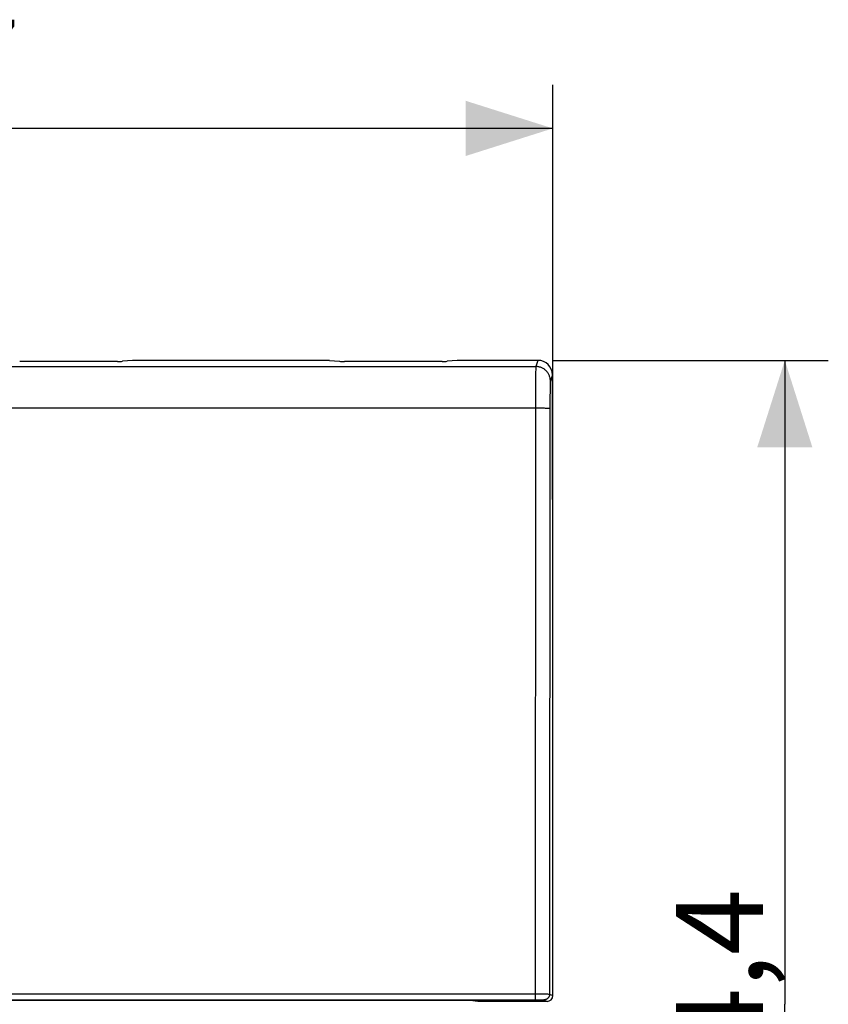
# Model space of a CAD drawing. Units: millimetres. Extents: x -51.3 to 31.7, y -22.3 to 34.
# Drawn here: x 3.8 to 31.7, y -0.1 to 33.9 of the extents above; entities that cross this region are included whole.
import ezdxf

# ---------------------------------------------------------------- set-up
doc = ezdxf.new("R2010")
doc.units = ezdxf.units.MM
doc.header["$LTSCALE"] = 16.335
doc.layers.get('0').update_dxf_attribs({"linetype": 'CONTINUOUS'})
doc.layers.add('ASSI', color=7, linetype='CONTINUOUS')
doc.styles.get("Standard").update_dxf_attribs({"font": 'txt', "width": 0.8})
doc.dimstyles.new('DIMSTYLE_1', dxfattribs={"dimtxt": 3, "dimasz": 3, "dimexe": 1.5, "dimexo": 0.5, "dimgap": 0.75, "dimtad": 1, "dimtxsty": 'STANDARD', "dimblk": '_FILLED', "dimblk1": '_FILLED', "dimblk2": '_FILLED', "dimcen": 0.09, "dimadec": 0, "dimazin": 0, "dimtfac": 1, "dimtofl": 0, "dimtmove": 0, "dimatfit": 3, "dimldrblk": '_FILLED', "dimfxl": 1, "dimtolj": 1, "dimarcsym": 0})
doc.dimstyles.new('DIMSTYLE_2', dxfattribs={"dimtxt": 3, "dimasz": 3, "dimexe": 1.5, "dimexo": 0.5, "dimgap": 0.75, "dimtad": 1, "dimdec": 1, "dimtxsty": 'STANDARD', "dimblk": '_FILLED', "dimblk1": '_FILLED', "dimblk2": '_FILLED', "dimcen": 0.09, "dimadec": 0, "dimazin": 0, "dimtfac": 1, "dimtdec": 1, "dimtofl": 0, "dimtmove": 0, "dimatfit": 3, "dimldrblk": '_FILLED', "dimfxl": 1, "dimtolj": 1, "dimarcsym": 0})

# ---------------------------------------------------------------- blocks, each defined once
blk = doc.blocks.new('_FILLED')
at = {"color": 0, "linetype": 'BYBLOCK'}
blk.add_solid([(0, 0), (-1, 0.317), (-1, -0.317)], dxfattribs=at)
blk = doc.blocks.new('*D0')
at = {"color": 7, "linetype": 'CONTINUOUS'}
for p, q in [((-22.48, 13.538), (-22.48, 31.65)), ((22.22, 13.538), (22.22, 31.65)), ((-22.48, 30.15), (-0.13, 30.15)), ((22.22, 30.15), (-0.13, 30.15))]:
    blk.add_line(p, q, dxfattribs=at)
at = {"color": 7, "linetype": 'CONTINUOUS', "xscale": 3, "yscale": 3, "zscale": 3, "rotation": 180}
blk.add_blockref('_FILLED', (-22.48, 30.15), dxfattribs=at)
at = {"color": 7, "linetype": 'CONTINUOUS', "xscale": 3, "yscale": 3, "zscale": 3}
blk.add_blockref('_FILLED', (22.22, 30.15), dxfattribs=at)
at = {"color": 7, "linetype": 'CONTINUOUS', "insert": (-0.13, 33.9), "char_height": 3, "width": 13.17857, "attachment_point": 2, "line_spacing_factor": 0.9}
blk.add_mtext('44,7', dxfattribs=at)
blk = doc.blocks.new('*D1')
at = {"color": 7, "linetype": 'CONTINUOUS'}
for p, q in [((22.206, 22.15), (31.72, 22.15)), ((30.22, 22.15), (30.22, -0.062)), ((30.22, -22.273), (30.22, -0.062)), ((22.206, -22.273), (31.72, -22.273))]:
    blk.add_line(p, q, dxfattribs=at)
at = {"color": 7, "linetype": 'CONTINUOUS', "xscale": 3, "yscale": 3, "zscale": 3}
for p, rotation in [((30.22, 22.15), 90), ((30.22, -22.273), 270)]:
    blk.add_blockref('_FILLED', p, dxfattribs=dict(at, rotation=rotation))
at = {"color": 7, "linetype": 'CONTINUOUS', "insert": (26.47, -0.062), "char_height": 3, "width": 13.17857, "attachment_point": 2, "rotation": 90, "line_spacing_factor": 0.9}
blk.add_mtext('44,4', dxfattribs=at)

msp = doc.modelspace()

# ---------------------------------------------------------------- linework, layer by layer
at = {"layer": 'ASSI', "color": 7, "linetype": 'CONTINUOUS'}
for p, q in [((7.204, 22.113), (3.835, 22.113)), ((7.726, 22.15), (7.378, 22.118)), ((14.514, 22.15), (7.726, 22.15)), ((14.514, 22.15), (14.862, 22.118)), ((18.404, 22.113), (15.035, 22.113)), ((18.926, 22.15), (18.578, 22.118)), ((21.706, 22.15), (18.926, 22.15)), ((22.22, 13.038), (22.207, 21.652)), ((22.22, 0.238), (22.22, 13.038)), ((-21.872, 0.095), (21.611, 0.095)), ((19.37, 0.064), (-19.63, 0.064)), ((19.632, 0.038), (19.37, 0.064)), ((22.02, 0.038), (19.632, 0.038))]:
    msp.add_line(p, q, dxfattribs=at)
at = {"layer": 'ASSI', "color": 253, "linetype": 'CONTINUOUS'}
for p, q in [((21.706, 22.15), (21.635, 21.937)), ((-21.896, 21.937), (21.635, 21.937)), ((21.629, 21.818), (21.628, 21.748)), ((21.625, 21.6), (21.623, 21.375)), ((22.207, 21.652), (22.135, 21.438)), ((21.623, 21.375), (21.62, 21.013)), ((22.123, 21.063), (22.121, 20.917)), ((22.124, 21.167), (22.123, 21.063)), ((22.126, 21.235), (22.124, 21.167)), ((22.127, 21.294), (22.126, 21.235)), ((22.128, 21.328), (22.127, 21.294)), ((21.62, 21.013), (21.611, 0.095)), ((22.119, 20.722), (22.111, 0.292)), ((22.121, 20.917), (22.119, 20.722)), ((21.671, 20.5), (-21.879, 20.501)), ((21.722, 20.5), (21.671, 20.5)), ((21.772, 20.499), (21.722, 20.5)), ((21.82, 20.499), (21.772, 20.499)), ((21.866, 20.498), (21.82, 20.499)), ((-22.056, 0.295), (21.611, 0.295)), ((21.611, 0.295), (21.936, 0.294)), ((21.611, 0.095), (21.748, 0.095)), ((21.748, 0.095), (21.772, 0.094)), ((21.772, 0.094), (21.836, 0.094)), ((21.836, 0.094), (21.87, 0.094)), ((21.87, 0.094), (21.889, 0.093)), ((21.911, 0.092), (22.02, 0.038)), ((21.936, 0.294), (22.042, 0.294)), ((22.042, 0.294), (22.073, 0.293)), ((22.073, 0.293), (22.089, 0.293)), ((22.111, 0.292), (22.22, 0.238))]:
    msp.add_line(p, q, dxfattribs=at)
for points in [[(21.628, 21.748), (21.627, 21.722), (21.625, 21.6)], [(21.635, 21.937), (21.635, 21.933), (21.634, 21.928), (21.634, 21.92), (21.633, 21.911), (21.632, 21.9), (21.632, 21.887), (21.631, 21.873), (21.631, 21.856), (21.629, 21.818)], [(22.135, 21.438), (22.135, 21.464), (22.133, 21.49), (22.129, 21.516), (22.124, 21.541), (22.118, 21.567), (22.111, 21.592), (22.102, 21.616), (22.092, 21.64), (22.081, 21.664), (22.068, 21.687), (22.055, 21.709), (22.04, 21.731), (22.024, 21.752), (22.007, 21.771), (21.989, 21.79), (21.97, 21.808), (21.95, 21.825), (21.929, 21.841), (21.908, 21.856), (21.885, 21.87), (21.862, 21.882), (21.839, 21.894), (21.814, 21.904), (21.79, 21.912), (21.765, 21.92), (21.739, 21.926), (21.714, 21.931), (21.688, 21.934), (21.662, 21.936), (21.635, 21.937)], [(22.135, 21.438), (22.135, 21.435), (22.134, 21.431), (22.133, 21.426), (22.133, 21.42), (22.132, 21.413), (22.132, 21.404), (22.131, 21.395), (22.131, 21.384), (22.13, 21.372), (22.129, 21.358), (22.128, 21.328)], [(21.931, 20.496), (21.91, 20.497), (21.866, 20.498)], [(22.119, 20.48), (22.118, 20.481), (22.115, 20.482), (22.111, 20.483), (22.106, 20.484), (22.1, 20.485), (22.092, 20.486), (22.083, 20.487), (22.073, 20.488), (22.062, 20.489), (22.049, 20.49), (22.035, 20.491), (22.02, 20.492), (22.004, 20.493), (21.987, 20.494), (21.969, 20.494), (21.931, 20.496)], [(21.889, 0.093), (21.898, 0.093), (21.902, 0.093), (21.905, 0.093), (21.908, 0.093), (21.91, 0.093), (21.911, 0.092), (21.911, 0.092)], [(22.111, 0.292), (22.111, 0.279), (22.11, 0.266), (22.108, 0.253), (22.105, 0.241), (22.101, 0.228), (22.096, 0.216), (22.091, 0.204), (22.085, 0.192), (22.078, 0.181), (22.07, 0.171), (22.062, 0.16), (22.053, 0.151), (22.043, 0.142), (22.033, 0.134), (22.023, 0.126), (22.011, 0.119), (22, 0.113), (21.988, 0.108), (21.976, 0.103), (21.963, 0.099), (21.95, 0.096), (21.938, 0.094), (21.925, 0.093), (21.911, 0.092)], [(22.089, 0.293), (22.101, 0.293), (22.105, 0.293), (22.108, 0.293), (22.11, 0.292), (22.111, 0.292)]]:
    msp.add_lwpolyline(points, dxfattribs=at)
at = {"layer": 'ASSI', "color": 7, "linetype": 'CONTINUOUS'}
for centre, major_axis, ratio, start_param, end_param in [((7.204, 22.123), (0.2, 0), 0.052408, -1.570796, -0.523599), ((15.035, 22.123), (0.2, 0), 0.052408, -2.617994, -1.570796), ((18.404, 22.123), (0.2, 0), 0.052408, -1.570796, -0.523599), ((21.707, 21.651), (0.498, -0.045), 0.996596, 0.090938, 1.660821), ((22.02, 0.238), (0.179, -0.089), 0.99981, -1.107103, 0.463541)]:
    msp.add_ellipse(centre, major_axis=major_axis, ratio=ratio, start_param=start_param, end_param=end_param, dxfattribs=at)

# ---------------------------------------------------------------- dimensions: what is measured, and where the dimension line sits
at = {"color": 7, "linetype": 'CONTINUOUS'}
for base, p1, p2, angle, dimstyle, picture, middle in [((-22.48, 30.15), (22.22, 13.038), (-22.48, 13.038), 180, 'DIMSTYLE_1', '*D0', (-0.559, 30.15)), ((30.22, -22.273), (21.706, 22.15), (21.706, -22.273), 270, 'DIMSTYLE_2', '*D1', (30.22, -0.49))]:
    dim = msp.add_linear_dim(base=base, p1=p1, p2=p2, angle=angle, dimstyle=dimstyle, dxfattribs=at)
    dim.commit()
    dim.dimension.update_dxf_attribs({"geometry": picture, "text_midpoint": middle, "dimtype": 160})

doc.saveas('drawing.dxf')
